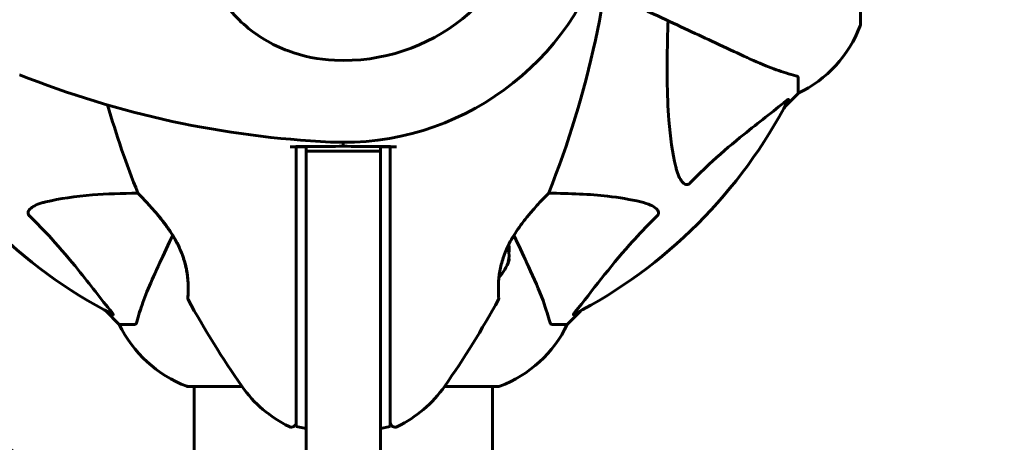
# Model space of a CAD drawing. Units: millimetres. Extents: x 8442 to 19925, y -945 to 18819.
# Drawn here: x 17320 to 17520, y 8436 to 8521 of the extents above; entities that cross this region are included whole.
import ezdxf

# ---------------------------------------------------------------- set-up
doc = ezdxf.new("R2010")
doc.units = ezdxf.units.MM
doc.header["$LTSCALE"] = 80
doc.layers.add('Widoczne (ISO)', color=7, linetype='Continuous', lineweight=60)
doc.layers.add('Wymiar (ISO)', color=7, linetype='Continuous', lineweight=18, true_color=0x00803f)
doc.styles.add('Tekst etykiety (ISO)', font='tahoma.ttf')
doc.dimstyles.new('Domyślne (ISO)', dxfattribs={"dimscale": 80, "dimtxt": 3.5, "dimasz": 2.5, "dimexe": 3.175, "dimexo": 0, "dimgap": 0.762, "dimtad": 1, "dimtoh": 1, "dimdec": 0, "dimrnd": 1e-08, "dimzin": 0, "dimtxsty": 'Tekst etykiety (ISO)', "dimcen": 0.09, "dimdle": 10, "dimclrd": 256, "dimclre": 256, "dimclrt": 256, "dimadec": 0, "dimazin": 0, "dimtfac": 0.714286, "dimtdec": 0, "dimtmove": 0, "dimatfit": 3, "dimfxl": 1, "dimtolj": 1, "dimtzin": 0, "dimlwd": -1, "dimlwe": -1, "dimarcsym": 0})

# ---------------------------------------------------------------- blocks, each defined once
blk = doc.blocks.new('*D7')
at = {"layer": 'Defpoints', "color": 0, "transparency": 16777216}
for p in [(18450.24, 10176.75), (11843.82, 7544.25), (18450.24, 2688.79)]:
    blk.add_point(p, dxfattribs=at)
at = {"layer": 'Wymiar (ISO)', "transparency": 16777216}
for p, q in [((18450.24, 10176.75), (18450.24, 2434.79)), ((11843.82, 7544.25), (11843.82, 2434.79)), ((12043.82, 2688.79), (18250.24, 2688.79))]:
    blk.add_line(p, q, dxfattribs=at)
for points in [[(12043.82, 2722.13), (12043.82, 2655.46), (11843.82, 2688.79)], [(18250.24, 2722.13), (18250.24, 2655.46), (18450.24, 2688.79)]]:
    blk.add_solid(points, dxfattribs=at)
at = {"layer": 'Wymiar (ISO)', "transparency": 16777216, "insert": (15147.03, 3041.22), "char_height": 280, "attachment_point": 2, "style": 'Tekst etykiety (ISO)'}
blk.add_mtext('\\A1;6606', dxfattribs=at)

msp = doc.modelspace()

# ---------------------------------------------------------------- linework, layer by layer
at = {"layer": 'Widoczne (ISO)'}
for p, q in [((17490.43, 8520.45), (17490.43, 8583.05)), ((17477.83, 8509.62), (17477.83, 8506.45)), ((17475.09, 8503.7), (17477.83, 8506.45)), ((17477.83, 8506.45), (17475.09, 8503.7)), ((17337.79, 8462.5), (17340.53, 8459.75)), ((17340.53, 8459.75), (17337.79, 8462.5)), ((17431.13, 8459.75), (17433.88, 8462.5)), ((17433.88, 8462.5), (17431.13, 8459.75)), ((17343.7, 8459.75), (17340.53, 8459.75)), ((17427.97, 8459.75), (17431.13, 8459.75)), ((17354.53, 8447.16), (17365.39, 8447.16)), ((17355.68, 8447.16), (17355.68, 8401.6)), ((17406.27, 8447.16), (17417.13, 8447.16)), ((17415.98, 8447.16), (17415.98, 8401.47)), ((17378.33, 8438.72), (17376.33, 8439.07)), ((17395.33, 8439.07), (17393.33, 8438.72))]:
    msp.add_line(p, q, dxfattribs=at)
for centre, radius, start, end in [((17247.12, 8558.2), 194.07, 338.2588, 357.338), ((17385.83, 8551.75), 38.66, 267.338, 349.839), ((17385.83, 8551.75), 55.2, 267.338, 344.9518), ((17466.99, 8528.98), 25, 295.6956, 339.1867), ((17466.99, 8528.98), 25, 295.6956, 339.1867), ((17489.43, 8520.45), 1, 339.1867, 0), ((17489.43, 8520.45), 1, 339.1867, 0), ((17392.28, 8690.47), 194.07, 248.2588, 267.338), ((17385.83, 8551.75), 101.36, 207.3738, 242.6262), ((17524.55, 8558.2), 194.07, 196.1884, 201.7412), ((17385.83, 8551.75), 101.36, 297.3738, 332.6262), ((17344.75, 8486.5), 0.5, 201.7412, 224.778), ((17426.92, 8486.5), 0.5, 315.222, 338.2588), ((17410.17, 8475.75), 9.67, 317.5809, 341.2714), ((17354.9, 8465), 0.5, 175.447, 208.7826), ((17524.55, 8558.2), 194.07, 208.7826, 214.8666), ((17247.12, 8558.2), 194.07, 325.1334, 331.2174), ((17416.77, 8465), 0.5, 331.2174, 4.553), ((17363.06, 8470.59), 25, 205.6956, 249.1867), ((17363.06, 8470.59), 25, 205.6956, 249.1867), ((17408.61, 8470.59), 25, 290.8133, 334.3044), ((17408.61, 8470.59), 25, 290.8133, 334.3044), ((17354.53, 8448.16), 1, 249.1867, 270), ((17354.53, 8448.16), 1, 249.1867, 270), ((17385.83, 8461.55), 25, 214.8666, 244.0555), ((17385.83, 8461.55), 25, 295.9445, 325.1334), ((17417.13, 8448.16), 1, 270, 290.8133), ((17417.13, 8448.16), 1, 270, 290.8133), ((17375.33, 8439.97), 1, 244.0555, 0), ((17396.33, 8439.97), 1, 180, 295.9445), ((17303.68, 8414.45), 25, 0, 59.1069)]:
    msp.add_arc(centre, radius, start, end, dxfattribs=at)
for centre, ratio, start_param, end_param in [((17410.17, 8476.53), 0.965297, 6.093567, 6.220486), ((17410.17, 8473.63), 0.708815, 6.093567, 6.472804), ((17410.17, 8474.97), 0.965297, 6.196447, 6.371623), ((17410.17, 8472.85), 0.256482, 6.093567, 6.371623)]:
    msp.add_ellipse(centre, major_axis=(9.19, 0), ratio=ratio, start_param=start_param, end_param=end_param, dxfattribs=at)
for points, knots in [([(17384.04, 8513.13), (17380.85, 8513.28), (17377.7, 8513.91), (17371.37, 8516.26), (17368.31, 8518.09), (17363.11, 8522.74), (17361.04, 8525.49), (17358.07, 8531.42), (17357.16, 8534.42), (17356.22, 8539.75), (17356.01, 8541.91), (17355.88, 8544.08)], [0.155968, 0.155968, 0.155968, 0.155968, 1.115261, 1.115261, 2.198537, 2.198537, 3.266815, 3.266815, 4.24236, 4.24236, 4.896886, 4.896886, 4.896886, 4.896886]), ([(17438.68, 8527.11), (17442.17, 8525.48), (17445.5, 8523.93), (17452.96, 8520.45), (17456.9, 8518.61), (17460.35, 8517), (17462.45, 8516.02), (17464.38, 8515.12), (17466.14, 8514.3)], [2.647976, 2.647976, 2.647976, 2.647976, 4.09795, 4.09795, 6.113906, 6.113906, 6.113906, 7.34072, 7.34072, 7.34072, 7.34072]), ([(17453.07, 8491.58), (17452.41, 8494.42), (17451.95, 8497.56), (17451.26, 8506.18), (17451.26, 8511.98), (17451.45, 8519.3), (17451.48, 8520.21), (17451.5, 8521.13)], [-5.840532, -5.840532, -5.840532, -5.840532, -4.31233, -4.31233, -2.04169, -2.04169, -1.725442, -1.725442, -1.725442, -1.725442]), ([(17466.14, 8514.3), (17467.94, 8513.46), (17469.67, 8512.69), (17472.74, 8511.45), (17474.11, 8510.96), (17476.06, 8510.35), (17476.72, 8510.16), (17477.32, 8510)], [-2.923859, -2.923859, -2.923859, -2.923859, -1.830403, -1.830403, -0.841646, -0.841646, -0.273627, -0.273627, -0.273627, -0.273627]), ([(17477.83, 8509.62), (17477.83, 8509.7), (17477.81, 8509.76), (17477.68, 8509.89), (17477.53, 8509.95), (17477.32, 8510)], [0, 0, 0, 0, 0.0651008, 0.0651008, 0.1767336, 0.1767336, 0.1767336, 0.1767336]), ([(17475.4, 8504.93), (17472.72, 8502.76), (17469.78, 8500.52), (17464.76, 8496.47), (17462.65, 8494.7), (17458.92, 8491.28), (17457.4, 8489.81), (17455.9, 8488.27)], [-3.381682, -3.381682, -3.381682, -3.381682, -2.051079, -2.051079, -1.136838, -1.136838, -0.473976, -0.473976, -0.473976, -0.473976]), ([(17475.4, 8504.93), (17475.41, 8504.94), (17475.42, 8504.95), (17475.55, 8505.05), (17475.67, 8505.14), (17475.8, 8505.22), (17475.84, 8505.23), (17475.88, 8505.22), (17475.87, 8505.2), (17475.86, 8505.16), (17475.85, 8505.15), (17475.85, 8505.14)], [0.8751293, 0.8751293, 0.8751293, 0.8751293, 0.8786792, 0.8786792, 0.9337906, 0.9337906, 0.9692974, 0.9692974, 1.0016433, 1.0016433, 1.0082698, 1.0082698, 1.0082698, 1.0082698]), ([(17385.83, 8495.75), (17383.71, 8495.73), (17381.56, 8495.71), (17378.4, 8495.68), (17377.36, 8495.68), (17376.33, 8495.67)], [34.7828406, 34.7828406, 34.7828406, 34.7828406, 35.3783959, 35.3783959, 35.6691337, 35.6691337, 35.6691337, 35.6691337]), ([(17376.33, 8495.66), (17376.33, 8495.1), (17376.33, 8494.55), (17376.33, 8480.42), (17376.33, 8466.75), (17376.33, 8453.92)], [-4.248844, -4.248844, -4.248844, -4.248844, -4.082736, -4.082736, 0, 0, 0, 0]), ([(17378.33, 8495.66), (17378.17, 8495.66), (17378, 8495.66), (17377.33, 8495.66), (17376.83, 8495.66), (17376.33, 8495.66)], [0.1024049, 0.1024049, 0.1024049, 0.1024049, 0.1531841, 0.1531841, 0.3055229, 0.3055229, 0.3055229, 0.3055229]), ([(17378.33, 8494.75), (17378.33, 8494.5), (17378.33, 8494.11), (17378.33, 8491.64), (17378.33, 8489.83), (17378.33, 8485.26), (17378.33, 8482.54), (17378.33, 8477.22), (17378.33, 8474.75), (17378.33, 8469.72), (17378.33, 8467.17), (17378.33, 8464.7)], [0, 0, 0, 0, 0.976611, 0.976611, 1.953222, 1.953222, 2.929834, 2.929834, 3.688914, 3.688914, 4.447995, 4.447995, 4.447995, 4.447995]), ([(17393.33, 8494.75), (17392.08, 8494.75), (17390.83, 8494.75), (17388.33, 8494.75), (17387.08, 8494.75), (17385.83, 8494.75), (17384.58, 8494.75), (17383.33, 8494.75), (17380.83, 8494.75), (17379.58, 8494.75), (17378.33, 8494.75)], [-1.5, -1.5, -1.5, -1.5, -1.125, -1.125, -0.75, -0.75, -0.75, -0.375, -0.375, 0, 0, 0, 0]), ([(17395.33, 8495.67), (17394.31, 8495.68), (17393.27, 8495.68), (17390.1, 8495.71), (17387.96, 8495.73), (17385.83, 8495.75)], [9.0036319, 9.0036319, 9.0036319, 9.0036319, 9.2941564, 9.2941564, 9.8897117, 9.8897117, 9.8897117, 9.8897117]), ([(17395.33, 8495.66), (17394.83, 8495.66), (17394.33, 8495.66), (17393.67, 8495.66), (17393.5, 8495.66), (17393.33, 8495.66)], [0.0013915, 0.0013915, 0.0013915, 0.0013915, 0.1537298, 0.1537298, 0.2045095, 0.2045095, 0.2045095, 0.2045095]), ([(17393.33, 8464.7), (17393.33, 8467.88), (17393.33, 8471.17), (17393.33, 8477.57), (17393.33, 8480.62), (17393.33, 8486.08), (17393.33, 8488.44), (17393.33, 8491.74), (17393.33, 8492.86), (17393.33, 8494.37), (17393.33, 8494.6), (17393.33, 8494.75)], [0, 0, 0, 0, 0.976611, 0.976611, 1.953222, 1.953222, 2.929834, 2.929834, 3.688914, 3.688914, 4.447995, 4.447995, 4.447995, 4.447995]), ([(17395.33, 8453.92), (17395.33, 8461.6), (17395.33, 8469.58), (17395.33, 8483.08), (17395.33, 8488.55), (17395.33, 8494.55), (17395.33, 8495.1), (17395.33, 8495.66)], [-9.772808, -9.772808, -9.772808, -9.772808, -7.329606, -7.329606, -5.690096, -5.690096, -5.523964, -5.523964, -5.523964, -5.523964]), ([(17455.9, 8488.27), (17455.89, 8488.26), (17455.89, 8488.26), (17455.83, 8488.2), (17455.78, 8488.16), (17455.67, 8488.09), (17455.61, 8488.07), (17455.47, 8488.02), (17455.39, 8488.01), (17455.16, 8488.01), (17455.02, 8488.06), (17454.75, 8488.19), (17454.61, 8488.31), (17454.48, 8488.43), (17454.05, 8488.87), (17453.62, 8489.65), (17453.2, 8491.06), (17453.13, 8491.31), (17453.07, 8491.58)], [3.5334714, 3.5334714, 3.5334714, 3.5334714, 3.5360525, 3.5360525, 3.5562458, 3.5562458, 3.5793269, 3.5793269, 3.6167663, 3.6167663, 3.6956214, 3.6956214, 3.804605, 3.804605, 3.804605, 4.1935737, 4.1935737, 4.2774028, 4.2774028, 4.2774028, 4.2774028]), ([(17325.67, 8484.51), (17328.5, 8485.18), (17331.65, 8485.63), (17337.98, 8486.14), (17341.05, 8486.24), (17344.31, 8486.26)], [-5.840535, -5.840535, -5.840535, -5.840535, -4.312486, -4.312486, -3.048199, -3.048199, -3.048199, -3.048199]), ([(17344.4, 8486.15), (17344.4, 8486.15), (17344.42, 8486.12), (17344.51, 8486.03), (17344.58, 8485.96), (17344.77, 8485.77), (17344.89, 8485.65), (17345.18, 8485.35), (17345.36, 8485.16), (17345.78, 8484.72), (17346.03, 8484.46), (17346.59, 8483.85), (17346.92, 8483.49), (17347.65, 8482.67), (17348.05, 8482.2), (17348.92, 8481.15), (17349.39, 8480.56), (17350.07, 8479.64), (17350.29, 8479.33), (17350.72, 8478.7), (17350.93, 8478.39), (17351.51, 8477.47), (17351.88, 8476.85), (17352.5, 8475.66), (17352.76, 8475.1), (17353.21, 8474.04), (17353.39, 8473.53), (17353.71, 8472.56), (17353.84, 8472.09), (17354.06, 8471.19), (17354.15, 8470.75), (17354.29, 8469.89), (17354.34, 8469.47), (17354.42, 8468.67), (17354.45, 8468.28), (17354.48, 8467.55), (17354.48, 8467.2), (17354.48, 8466.57), (17354.47, 8466.29), (17354.45, 8465.81), (17354.44, 8465.6), (17354.42, 8465.31), (17354.41, 8465.21), (17354.4, 8465.07), (17354.4, 8465.04), (17354.4, 8465.04)], [-5.135325, -5.135325, -5.135325, -5.135325, -5.01869, -5.01869, -4.899461, -4.899461, -4.77145, -4.77145, -4.630815, -4.630815, -4.470475, -4.470475, -4.284616, -4.284616, -4.07056, -4.07056, -3.834097, -3.834097, -3.716513, -3.716513, -3.603757, -3.603757, -3.391802, -3.391802, -3.211601, -3.211601, -3.051451, -3.051451, -2.903662, -2.903662, -2.75807, -2.75807, -2.610572, -2.610572, -2.457406, -2.457406, -2.297033, -2.297033, -2.133025, -2.133025, -1.965731, -1.965731, -1.82289, -1.82289, -1.680048, -1.680048, -1.680048, -1.680048]), ([(17354.4, 8465.04), (17354.4, 8465.04), (17354.4, 8465.08), (17354.42, 8465.27), (17354.43, 8465.4), (17354.45, 8465.76), (17354.46, 8465.99), (17354.48, 8466.52), (17354.48, 8466.83), (17354.48, 8467.51), (17354.47, 8467.88), (17354.42, 8468.67), (17354.38, 8469.09), (17354.28, 8469.95), (17354.21, 8470.39), (17354.04, 8471.28), (17353.93, 8471.73), (17353.68, 8472.64), (17353.54, 8473.1), (17353.21, 8474.04), (17353.01, 8474.51), (17352.58, 8475.49), (17352.33, 8476), (17351.76, 8477.04), (17351.44, 8477.59), (17350.72, 8478.71), (17350.32, 8479.29), (17349.47, 8480.45), (17349.01, 8481.04), (17348.32, 8481.88), (17348.09, 8482.15), (17347.66, 8482.66), (17347.44, 8482.9), (17346.85, 8483.57), (17346.48, 8483.98), (17345.85, 8484.66), (17345.58, 8484.94), (17345.15, 8485.38), (17344.98, 8485.56), (17344.71, 8485.83), (17344.61, 8485.93), (17344.45, 8486.1), (17344.4, 8486.15), (17344.4, 8486.15)], [-1.680048, -1.680048, -1.680048, -1.680048, -1.516036, -1.516036, -1.349931, -1.349931, -1.182492, -1.182492, -1.016732, -1.016732, -0.853593, -0.853593, -0.695436, -0.695436, -0.544543, -0.544543, -0.397581, -0.397581, -0.252375, -0.252375, -0.10089, -0.10089, 0.063714, 0.063714, 0.249174, 0.249174, 0.460411, 0.460411, 0.696489, 0.696489, 0.814568, 0.814568, 0.928117, 0.928117, 1.142095, 1.142095, 1.321936, 1.321936, 1.474461, 1.474461, 1.607979, 1.607979, 1.77459, 1.77459, 1.77459, 1.77459]), ([(17417.27, 8465.04), (17417.27, 8465.04), (17417.26, 8465.08), (17417.25, 8465.27), (17417.24, 8465.4), (17417.22, 8465.76), (17417.21, 8465.99), (17417.19, 8466.52), (17417.19, 8466.83), (17417.19, 8467.51), (17417.2, 8467.88), (17417.25, 8468.67), (17417.28, 8469.09), (17417.39, 8469.95), (17417.46, 8470.39), (17417.63, 8471.28), (17417.74, 8471.73), (17417.99, 8472.64), (17418.13, 8473.1), (17418.46, 8474.04), (17418.65, 8474.51), (17419.09, 8475.49), (17419.34, 8476), (17419.91, 8477.04), (17420.23, 8477.59), (17420.95, 8478.71), (17421.35, 8479.29), (17422.2, 8480.45), (17422.66, 8481.04), (17423.35, 8481.88), (17423.57, 8482.15), (17424.01, 8482.66), (17424.22, 8482.9), (17424.82, 8483.57), (17425.19, 8483.98), (17425.82, 8484.66), (17426.09, 8484.94), (17426.52, 8485.38), (17426.69, 8485.56), (17426.96, 8485.83), (17427.06, 8485.93), (17427.22, 8486.1), (17427.27, 8486.15), (17427.27, 8486.15)], [-1.680048, -1.680048, -1.680048, -1.680048, -1.516036, -1.516036, -1.349931, -1.349931, -1.182492, -1.182492, -1.016732, -1.016732, -0.853593, -0.853593, -0.695436, -0.695436, -0.544543, -0.544543, -0.397581, -0.397581, -0.252375, -0.252375, -0.10089, -0.10089, 0.063714, 0.063714, 0.249174, 0.249174, 0.460411, 0.460411, 0.696489, 0.696489, 0.814568, 0.814568, 0.928117, 0.928117, 1.142095, 1.142095, 1.321936, 1.321936, 1.474461, 1.474461, 1.607979, 1.607979, 1.77459, 1.77459, 1.77459, 1.77459]), ([(17427.35, 8486.26), (17431.69, 8486.23), (17435.67, 8486.06), (17441.64, 8485.38), (17443.88, 8485.01), (17446, 8484.51)], [-5.868121, -5.868121, -5.868121, -5.868121, -3.871284, -3.871284, -2.578772, -2.578772, -2.578772, -2.578772]), ([(17322.36, 8481.69), (17322.35, 8481.69), (17322.34, 8481.7), (17322.29, 8481.75), (17322.25, 8481.8), (17322.18, 8481.91), (17322.15, 8481.97), (17322.1, 8482.11), (17322.09, 8482.2), (17322.1, 8482.42), (17322.14, 8482.56), (17322.28, 8482.83), (17322.39, 8482.98), (17322.52, 8483.1), (17322.95, 8483.54), (17323.73, 8483.97), (17325.14, 8484.38), (17325.4, 8484.45), (17325.67, 8484.51)], [3.5334714, 3.5334714, 3.5334714, 3.5334714, 3.5360525, 3.5360525, 3.5562458, 3.5562458, 3.5793269, 3.5793269, 3.6167663, 3.6167663, 3.6956214, 3.6956214, 3.804605, 3.804605, 3.804605, 4.1935737, 4.1935737, 4.2774028, 4.2774028, 4.2774028, 4.2774028]), ([(17446, 8484.51), (17447.58, 8484.15), (17448.62, 8483.64), (17449.15, 8483.1), (17449.37, 8482.88), (17449.51, 8482.66), (17449.58, 8482.35), (17449.59, 8482.24), (17449.55, 8482.05), (17449.52, 8481.98), (17449.45, 8481.85), (17449.41, 8481.8), (17449.35, 8481.72), (17449.33, 8481.7), (17449.31, 8481.69)], [4.2161666, 4.2161666, 4.2161666, 4.2161666, 4.692072, 4.692072, 4.692072, 4.8854145, 4.8854145, 4.96663, 4.96663, 5.010038, 5.010038, 5.039388, 5.039388, 5.0498949, 5.0498949, 5.0498949, 5.0498949]), ([(17339.02, 8462.18), (17336.85, 8464.86), (17334.61, 8467.8), (17330.56, 8472.83), (17328.78, 8474.94), (17325.37, 8478.66), (17323.89, 8480.19), (17322.36, 8481.69)], [-3.381637, -3.381637, -3.381637, -3.381637, -2.051466, -2.051466, -1.136841, -1.136841, -0.473976, -0.473976, -0.473976, -0.473976]), ([(17449.31, 8481.69), (17448.9, 8481.28), (17448.48, 8480.87), (17446.54, 8478.91), (17445.1, 8477.39), (17439.62, 8471.21), (17436.26, 8466.64), (17432.65, 8462.18)], [-3.292921, -3.292921, -3.292921, -3.292921, -3.092582, -3.092582, -2.344532, -2.344532, -0.096806, -0.096806, -0.096806, -0.096806]), ([(17351.33, 8477.75), (17351.25, 8477.58), (17351.17, 8477.41), (17351.09, 8477.23), (17350.11, 8475.13), (17349.21, 8473.2), (17348.39, 8471.45)], [6.012984, 6.012984, 6.012984, 6.012984, 6.113906, 6.113906, 6.113906, 7.34072, 7.34072, 7.34072, 7.34072]), ([(17423.28, 8471.45), (17422.46, 8473.2), (17421.56, 8475.13), (17420.58, 8477.23), (17420.5, 8477.41), (17420.42, 8477.58), (17420.34, 8477.75)], [4.887094, 4.887094, 4.887094, 4.887094, 6.113907, 6.113907, 6.113907, 6.21483, 6.21483, 6.21483, 6.21483]), ([(17348.39, 8471.45), (17347.55, 8469.64), (17346.78, 8467.91), (17345.54, 8464.84), (17345.04, 8463.47), (17344.43, 8461.53), (17344.25, 8460.86), (17344.09, 8460.26)], [-2.923859, -2.923859, -2.923859, -2.923859, -1.830403, -1.830403, -0.841646, -0.841646, -0.273627, -0.273627, -0.273627, -0.273627]), ([(17427.58, 8460.26), (17427.31, 8461.29), (17426.91, 8462.69), (17425.45, 8466.64), (17424.44, 8468.97), (17423.28, 8471.45)], [-2.891192, -2.891192, -2.891192, -2.891192, -1.528318, -1.528318, 0, 0, 0, 0]), ([(17339.02, 8462.18), (17339.02, 8462.17), (17339.03, 8462.16), (17339.13, 8462.03), (17339.22, 8461.92), (17339.3, 8461.78), (17339.32, 8461.74), (17339.31, 8461.71), (17339.29, 8461.71), (17339.24, 8461.73), (17339.24, 8461.73), (17339.23, 8461.74)], [0.8751293, 0.8751293, 0.8751293, 0.8751293, 0.8786792, 0.8786792, 0.9337906, 0.9337906, 0.9692974, 0.9692974, 1.0016433, 1.0016433, 1.0082698, 1.0082698, 1.0082698, 1.0082698]), ([(17432.44, 8461.74), (17432.4, 8461.71), (17432.37, 8461.71), (17432.35, 8461.73), (17432.36, 8461.76), (17432.4, 8461.84), (17432.44, 8461.91), (17432.54, 8462.04), (17432.59, 8462.11), (17432.65, 8462.18)], [0.66790836, 0.66790836, 0.66790836, 0.66790836, 0.68756319, 0.68756319, 0.70698655, 0.70698655, 0.72910654, 0.72910654, 0.74763999, 0.74763999, 0.74763999, 0.74763999]), ([(17343.7, 8459.75), (17343.78, 8459.75), (17343.84, 8459.78), (17343.98, 8459.9), (17344.03, 8460.05), (17344.09, 8460.26)], [0, 0, 0, 0, 0.0651008, 0.0651008, 0.1767336, 0.1767336, 0.1767336, 0.1767336]), ([(17427.58, 8460.26), (17427.62, 8460.1), (17427.67, 8459.96), (17427.8, 8459.79), (17427.87, 8459.75), (17427.97, 8459.75)], [0, 0, 0, 0, 0.1541752, 0.1541752, 0.2866473, 0.2866473, 0.2866473, 0.2866473]), ([(17376.33, 8453.92), (17376.33, 8452.98), (17376.33, 8452.05), (17376.33, 8450.24), (17376.33, 8449.36), (17376.33, 8448.49)], [-0.5855384, -0.5855384, -0.5855384, -0.5855384, -0.2927692, -0.2927692, 0, 0, 0, 0]), ([(17395.33, 8448.49), (17395.33, 8449.36), (17395.33, 8450.24), (17395.33, 8452.05), (17395.33, 8452.98), (17395.33, 8453.92)], [-0.5855384, -0.5855384, -0.5855384, -0.5855384, -0.2927692, -0.2927692, 0, 0, 0, 0]), ([(17376.33, 8448.49), (17376.33, 8446.94), (17376.33, 8445.5), (17376.33, 8442.81), (17376.33, 8441.6), (17376.33, 8439.79), (17376.33, 8439.22), (17376.33, 8439.08), (17376.33, 8439.07), (17376.33, 8439.07)], [-3.680704, -3.680704, -3.680704, -3.680704, -3.169004, -3.169004, -2.577736, -2.577736, -1.932042, -1.932042, -1.839247, -1.839247, -1.839247, -1.839247]), ([(17395.33, 8439.07), (17395.33, 8439.07), (17395.33, 8439.43), (17395.33, 8440.82), (17395.33, 8441.92), (17395.33, 8444.74), (17395.33, 8446.54), (17395.33, 8448.49)], [-1.839247, -1.839247, -1.839247, -1.839247, -1.260855, -1.260855, -0.646909, -0.646909, 0, 0, 0, 0])]:
    msp.add_open_spline(points, degree=3, knots=knots, dxfattribs=at)
for points in [[(17385.83, 8496.55), (17385.83, 8496.28), (17385.83, 8496.02), (17385.83, 8495.75)], [(17385.83, 8495.75), (17385.83, 8496.02), (17385.83, 8496.28), (17385.83, 8496.55)], [(17376.33, 8495.67), (17375.92, 8495.66), (17375.51, 8495.66), (17375.1, 8495.66)], [(17376.33, 8495.66), (17376.33, 8495.66), (17376.33, 8495.66), (17376.33, 8495.67)], [(17378.33, 8494.75), (17378.33, 8495.05), (17378.33, 8495.35), (17378.33, 8495.66)], [(17393.33, 8495.66), (17393.33, 8495.35), (17393.33, 8495.05), (17393.33, 8494.75)], [(17395.33, 8495.67), (17395.33, 8495.66), (17395.33, 8495.66), (17395.33, 8495.66)], [(17396.57, 8495.66), (17396.16, 8495.66), (17395.75, 8495.66), (17395.33, 8495.67)], [(17378.33, 8204.67), (17378.33, 8292.36), (17378.33, 8379.45), (17378.33, 8464.7)], [(17393.33, 8464.7), (17393.33, 8379.45), (17393.33, 8292.36), (17393.33, 8204.67)]]:
    msp.add_open_spline(points, degree=3, dxfattribs=at)

# ---------------------------------------------------------------- dimensions: what is measured, and where the dimension line sits
at = {"layer": 'Wymiar (ISO)'}
dim = msp.add_linear_dim(base=(18450.24, 2688.79), p1=(11843.82, 7544.25), p2=(18450.24, 10176.75), dimstyle='Domyślne (ISO)', override={"dimtoh": 0, "dimdec": 0, "dimtp": 0, "dimtm": 0, "dimtdec": 0, "dimtofl": 0, "dimatfit": 1}, dxfattribs=at)
dim.commit()
dim.dimension.update_dxf_attribs({"geometry": '*D7', "text_midpoint": (15147.03, 2688.79), "dimtype": 160})

doc.saveas('drawing.dxf')
